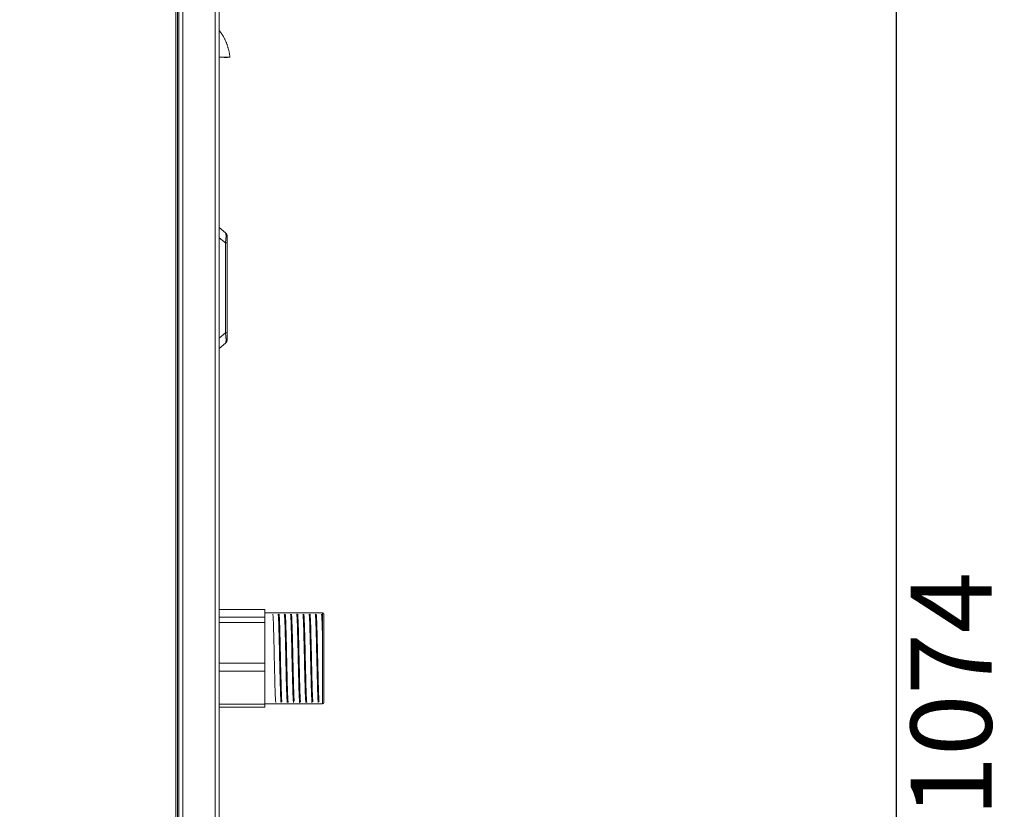
# Model space of a CAD drawing. Units: inches. Extents: x 0 to 5413, y 0 to 3860.
# Drawn here: x 1202 to 1567, y 1655 to 1948 of the extents above; entities that cross this region are included whole.
import ezdxf

# ---------------------------------------------------------------- set-up
doc = ezdxf.new("R2010")
doc.units = ezdxf.units.IN
doc.header["$MEASUREMENT"] = 0
doc.layers.add('LG-DIMENSION', color=7, linetype='Continuous')
doc.layers.add('LG-Product', color=3, linetype='Continuous')
doc.styles.add('LG-TEXT', font='arial.ttf')
doc.dimstyles.get("Standard").update_dxf_attribs({"dimtxt": 30, "dimasz": 25, "dimexe": 0.18, "dimexo": 0.0625, "dimgap": 5, "dimtad": 2, "dimtoh": 1, "dimdec": 0, "dimzin": 0, "dimdsep": 46, "dimtxsty": 'LG-TEXT', "dimcen": 0.09, "dimadec": 0, "dimazin": 0, "dimtfac": 1, "dimtdec": 0, "dimtix": 1, "dimtofl": 0, "dimtmove": 0, "dimatfit": 2, "dimfxl": 0.18, "dimtolj": 1, "dimtzin": 0, "dimarcsym": 0})

# ---------------------------------------------------------------- blocks, each defined once
blk = doc.blocks.new('*D22')
at = {"layer": 'Defpoints', "color": 0, "transparency": 16777216}
for p in [(1202.45, 2234.69), (1527.31, 2234.69), (1202.45, 1160.69)]:
    blk.add_point(p, dxfattribs=at)
at = {"layer": 'LG-DIMENSION', "color": 0, "lineweight": -2, "transparency": 16777216}
for p, q in [((1202.52, 2234.69), (1527.49, 2234.69)), ((1527.31, 1185.69), (1527.31, 2209.69)), ((1202.52, 1160.69), (1527.49, 1160.69))]:
    blk.add_line(p, q, dxfattribs=at)
at = {"layer": 'LG-DIMENSION', "color": 0, "transparency": 16777216}
for points in [[(1523.15, 2209.69), (1531.48, 2209.69), (1527.31, 2234.69)], [(1523.15, 1185.69), (1531.48, 1185.69), (1527.31, 1160.69)]]:
    blk.add_solid(points, dxfattribs=at)
at = {"layer": 'LG-DIMENSION', "color": 0, "transparency": 16777216, "insert": (1547.63, 1697.69), "char_height": 30, "attachment_point": 5, "rotation": 90, "style": 'LG-TEXT'}
blk.add_mtext('\\A1;1074', dxfattribs=at)

msp = doc.modelspace()

# ---------------------------------------------------------------- linework, layer by layer
at = {"layer": 'LG-Product', "color": 3, "linetype": 'Continuous', "lineweight": 13}
for p, q in [((1260.29, 1196.99), (1260.29, 2231.21)), ((1274.91, 1192.51), (1274.91, 2222.26)), ((1276.4, 1192.51), (1276.4, 2223.75)), ((1260.98, 1232.29), (1260.98, 2219.76)), ((1261.48, 1232.29), (1261.48, 2219.76)), ((1262.97, 1232.29), (1262.97, 2219.76)), ((1276.4, 1870.72), (1278.67, 1868.82)), ((1278.67, 1865.01), (1276.4, 1866.91)), ((1279.38, 1865.01), (1278.67, 1865.01)), ((1278.67, 1831.69), (1278.67, 1865.01)), ((1279.38, 1867.29), (1279.38, 1865.01)), ((1279.38, 1865.01), (1279.38, 1831.69)), ((1276.4, 1829.78), (1278.67, 1831.69)), ((1279.38, 1831.69), (1278.67, 1831.69)), ((1279.38, 1831.69), (1279.38, 1829.4)), ((1278.67, 1827.88), (1276.4, 1825.97)), ((1293.31, 1729.2), (1276.4, 1729.2)), ((1293.31, 1729.16), (1276.4, 1729.16)), ((1276.4, 1726.37), (1293.31, 1726.37)), ((1293.31, 1729.16), (1293.31, 1729.2)), ((1293.31, 1727.77), (1293.31, 1729.16)), ((1314.69, 1728.02), (1293.31, 1728.02)), ((1293.31, 1726.37), (1293.31, 1727.75)), ((1293.31, 1726.37), (1293.31, 1724.45)), ((1314.69, 1694.21), (1314.69, 1728.02)), ((1315.19, 1694.71), (1315.19, 1727.52)), ((1293.31, 1724.45), (1276.4, 1724.45)), ((1293.31, 1716.94), (1293.31, 1724.45)), ((1293.31, 1709.34), (1293.31, 1716.85)), ((1276.4, 1709.34), (1293.31, 1709.34)), ((1293.31, 1709.34), (1293.31, 1706.4)), ((1293.31, 1706.4), (1276.4, 1706.4)), ((1293.31, 1694.09), (1293.31, 1706.4)), ((1276.4, 1694.09), (1293.31, 1694.09)), ((1276.4, 1693.02), (1293.31, 1693.02)), ((1293.31, 1694.21), (1314.69, 1694.21)), ((1293.31, 1694.09), (1293.31, 1693.02))]:
    msp.add_line(p, q, dxfattribs=at)
for points in [[(1276.4, 1943.81), (1276.53, 1943.64), (1276.66, 1943.46), (1276.79, 1943.29), (1276.91, 1943.11), (1277.03, 1942.93), (1277.16, 1942.75), (1277.27, 1942.57), (1277.39, 1942.39), (1277.51, 1942.21), (1277.62, 1942.02), (1277.73, 1941.83), (1277.84, 1941.65), (1277.95, 1941.46), (1278.05, 1941.27), (1278.16, 1941.08), (1278.26, 1940.89), (1278.36, 1940.69), (1278.45, 1940.5), (1278.55, 1940.3), (1278.64, 1940.11), (1278.73, 1939.91), (1278.82, 1939.71), (1278.9, 1939.51), (1278.99, 1939.31), (1279.07, 1939.11), (1279.15, 1938.91), (1279.23, 1938.71), (1279.3, 1938.51), (1279.37, 1938.3), (1279.44, 1938.1), (1279.51, 1937.89), (1279.58, 1937.68), (1279.64, 1937.48), (1279.7, 1937.27), (1279.76, 1937.06), (1279.82, 1936.85), (1279.87, 1936.64), (1279.93, 1936.43), (1279.98, 1936.22), (1280.02, 1936.01), (1280.07, 1935.8), (1280.11, 1935.58), (1280.15, 1935.37), (1280.19, 1935.16), (1280.23, 1934.94), (1280.26, 1934.73), (1280.29, 1934.52), (1280.32, 1934.3), (1280.35, 1934.09), (1280.38, 1933.87)], [(1279.4, 1933.75), (1279.39, 1933.75), (1279.39, 1933.75), (1279.38, 1933.75), (1279.37, 1933.75), (1279.35, 1933.75), (1279.34, 1933.76), (1279.32, 1933.76), (1279.3, 1933.76), (1279.28, 1933.76), (1279.26, 1933.76), (1279.23, 1933.76), (1279.2, 1933.76), (1279.17, 1933.76), (1279.14, 1933.76), (1279.1, 1933.76), (1279.06, 1933.76), (1279.02, 1933.77), (1278.98, 1933.77), (1278.93, 1933.77), (1278.89, 1933.77), (1278.84, 1933.77), (1278.78, 1933.77), (1278.73, 1933.77), (1278.67, 1933.77), (1278.61, 1933.78), (1278.55, 1933.78), (1278.49, 1933.78), (1278.42, 1933.78), (1278.35, 1933.78), (1278.28, 1933.78), (1278.21, 1933.79), (1278.13, 1933.79), (1278.05, 1933.79), (1277.97, 1933.79), (1277.89, 1933.79), (1277.8, 1933.8), (1277.71, 1933.8), (1277.62, 1933.8), (1277.53, 1933.8), (1277.44, 1933.81), (1277.34, 1933.81), (1277.25, 1933.81), (1277.15, 1933.81), (1277.04, 1933.81), (1276.94, 1933.82), (1276.84, 1933.82), (1276.73, 1933.82), (1276.62, 1933.82), (1276.51, 1933.83), (1276.4, 1933.83)], [(1280.38, 1933.87), (1280.38, 1933.87), (1280.37, 1933.87), (1280.36, 1933.87), (1280.35, 1933.87), (1280.33, 1933.87), (1280.31, 1933.87), (1280.29, 1933.87), (1280.27, 1933.87), (1280.24, 1933.87), (1280.21, 1933.87), (1280.18, 1933.87), (1280.14, 1933.87), (1280.1, 1933.87), (1280.06, 1933.87), (1280.02, 1933.87), (1279.97, 1933.87), (1279.92, 1933.87), (1279.86, 1933.87), (1279.81, 1933.87), (1279.75, 1933.87), (1279.68, 1933.87), (1279.62, 1933.87), (1279.55, 1933.87), (1279.47, 1933.87), (1279.4, 1933.87), (1279.32, 1933.87), (1279.23, 1933.87), (1279.15, 1933.87), (1279.06, 1933.87), (1278.96, 1933.87), (1278.87, 1933.87), (1278.77, 1933.87), (1278.66, 1933.87), (1278.56, 1933.87), (1278.45, 1933.87), (1278.34, 1933.87), (1278.22, 1933.87), (1278.1, 1933.87), (1277.98, 1933.87), (1277.85, 1933.87), (1277.72, 1933.87), (1277.59, 1933.87), (1277.45, 1933.87), (1277.31, 1933.87), (1277.17, 1933.87), (1277.03, 1933.87), (1276.88, 1933.87), (1276.72, 1933.87), (1276.57, 1933.87), (1276.41, 1933.87)], [(1280.38, 1933.87), (1279.39, 1933.76)], [(1297.38, 1694.71), (1297.36, 1694.74), (1297.33, 1694.83), (1297.31, 1694.98), (1297.29, 1695.2), (1297.26, 1695.48), (1297.24, 1695.82), (1297.22, 1696.22), (1297.2, 1696.67), (1297.17, 1697.18), (1297.15, 1697.74), (1297.13, 1698.36), (1297.11, 1699.03), (1297.08, 1699.74), (1297.06, 1700.5), (1297.04, 1701.3), (1297.02, 1702.13), (1296.99, 1703), (1296.97, 1703.89), (1296.95, 1704.82), (1296.93, 1705.77), (1296.9, 1706.75), (1296.88, 1707.73), (1296.86, 1708.73), (1296.83, 1709.74), (1296.81, 1710.75), (1296.79, 1711.78), (1296.77, 1712.79), (1296.74, 1713.79), (1296.72, 1714.79), (1296.7, 1715.77), (1296.68, 1716.74), (1296.65, 1717.69), (1296.63, 1718.6), (1296.61, 1719.49), (1296.59, 1720.34), (1296.56, 1721.17), (1296.54, 1721.96), (1296.52, 1722.7), (1296.5, 1723.39), (1296.47, 1724.04), (1296.45, 1724.64), (1296.43, 1725.2), (1296.4, 1725.69), (1296.38, 1726.13), (1296.36, 1726.51), (1296.34, 1726.83), (1296.31, 1727.09), (1296.29, 1727.29), (1296.27, 1727.43), (1296.25, 1727.51)], [(1298.2, 1727.52), (1298.22, 1727.49), (1298.25, 1727.4), (1298.27, 1727.24), (1298.29, 1727.03), (1298.31, 1726.75), (1298.34, 1726.41), (1298.36, 1726.02), (1298.38, 1725.57), (1298.4, 1725.06), (1298.43, 1724.49), (1298.45, 1723.88), (1298.47, 1723.22), (1298.5, 1722.52), (1298.52, 1721.77), (1298.54, 1720.97), (1298.56, 1720.14), (1298.59, 1719.28), (1298.61, 1718.39), (1298.63, 1717.47), (1298.65, 1716.52), (1298.68, 1715.55), (1298.7, 1714.56), (1298.72, 1713.57), (1298.74, 1712.57), (1298.77, 1711.55), (1298.79, 1710.53), (1298.81, 1709.52), (1298.83, 1708.52), (1298.86, 1707.53), (1298.88, 1706.55), (1298.9, 1705.58), (1298.92, 1704.63), (1298.95, 1703.71), (1298.97, 1702.82), (1298.99, 1701.97), (1299.01, 1701.14), (1299.04, 1700.35), (1299.06, 1699.6), (1299.08, 1698.91), (1299.11, 1698.25), (1299.13, 1697.65), (1299.15, 1697.09), (1299.17, 1696.59), (1299.2, 1696.15), (1299.22, 1695.76), (1299.24, 1695.43), (1299.26, 1695.16), (1299.29, 1694.96), (1299.31, 1694.81), (1299.33, 1694.73)], [(1299.61, 1694.95), (1299.59, 1695.15), (1299.57, 1695.39), (1299.55, 1695.69), (1299.53, 1696.05), (1299.5, 1696.45), (1299.48, 1696.91), (1299.46, 1697.41), (1299.44, 1697.96), (1299.42, 1698.56), (1299.4, 1699.19), (1299.38, 1699.87), (1299.35, 1700.6), (1299.33, 1701.35), (1299.31, 1702.14), (1299.29, 1702.95), (1299.27, 1703.8), (1299.25, 1704.67), (1299.23, 1705.57), (1299.2, 1706.48), (1299.18, 1707.4), (1299.16, 1708.34), (1299.14, 1709.29), (1299.12, 1710.25), (1299.1, 1711.21), (1299.08, 1712.17), (1299.06, 1713.12), (1299.03, 1714.07), (1299.01, 1715), (1298.99, 1715.93), (1298.97, 1716.85), (1298.95, 1717.73), (1298.93, 1718.6), (1298.91, 1719.43), (1298.88, 1720.25), (1298.86, 1721.03), (1298.84, 1721.78), (1298.82, 1722.49), (1298.8, 1723.16), (1298.78, 1723.79), (1298.76, 1724.38), (1298.73, 1724.92), (1298.71, 1725.42), (1298.69, 1725.86), (1298.67, 1726.25), (1298.65, 1726.6), (1298.63, 1726.89), (1298.61, 1727.13), (1298.58, 1727.31), (1298.56, 1727.43), (1298.54, 1727.51)], [(1300.5, 1727.52), (1300.52, 1727.49), (1300.54, 1727.4), (1300.57, 1727.24), (1300.59, 1727.03), (1300.61, 1726.75), (1300.63, 1726.41), (1300.66, 1726.01), (1300.68, 1725.56), (1300.7, 1725.06), (1300.72, 1724.5), (1300.75, 1723.88), (1300.77, 1723.22), (1300.79, 1722.52), (1300.81, 1721.77), (1300.84, 1720.99), (1300.86, 1720.16), (1300.88, 1719.29), (1300.9, 1718.4), (1300.93, 1717.48), (1300.95, 1716.54), (1300.97, 1715.58), (1300.99, 1714.59), (1301.02, 1713.59), (1301.04, 1712.59), (1301.06, 1711.58), (1301.08, 1710.57), (1301.11, 1709.56), (1301.13, 1708.55), (1301.15, 1707.56), (1301.17, 1706.58), (1301.2, 1705.62), (1301.22, 1704.68), (1301.24, 1703.75), (1301.26, 1702.86), (1301.29, 1702), (1301.31, 1701.18), (1301.33, 1700.4), (1301.35, 1699.65), (1301.38, 1698.94), (1301.4, 1698.29), (1301.42, 1697.69), (1301.44, 1697.13), (1301.47, 1696.63), (1301.49, 1696.18), (1301.51, 1695.79), (1301.54, 1695.46), (1301.56, 1695.18), (1301.58, 1694.97), (1301.6, 1694.82), (1301.63, 1694.73)], [(1301.97, 1694.71), (1301.95, 1694.74), (1301.92, 1694.83), (1301.9, 1694.99), (1301.88, 1695.21), (1301.86, 1695.49), (1301.83, 1695.83), (1301.81, 1696.23), (1301.79, 1696.69), (1301.77, 1697.2), (1301.74, 1697.76), (1301.72, 1698.38), (1301.7, 1699.05), (1301.68, 1699.76), (1301.65, 1700.52), (1301.63, 1701.31), (1301.61, 1702.14), (1301.58, 1703.01), (1301.56, 1703.92), (1301.54, 1704.84), (1301.52, 1705.79), (1301.49, 1706.76), (1301.47, 1707.75), (1301.45, 1708.76), (1301.43, 1709.77), (1301.4, 1710.78), (1301.38, 1711.79), (1301.36, 1712.81), (1301.34, 1713.82), (1301.31, 1714.82), (1301.29, 1715.8), (1301.27, 1716.76), (1301.25, 1717.7), (1301.22, 1718.62), (1301.2, 1719.52), (1301.18, 1720.37), (1301.15, 1721.19), (1301.13, 1721.97), (1301.11, 1722.71), (1301.09, 1723.41), (1301.06, 1724.06), (1301.04, 1724.66), (1301.02, 1725.21), (1301, 1725.7), (1300.97, 1726.14), (1300.95, 1726.52), (1300.93, 1726.84), (1300.91, 1727.1), (1300.88, 1727.3), (1300.86, 1727.43), (1300.84, 1727.51)], [(1302.79, 1727.52), (1302.82, 1727.49), (1302.84, 1727.39), (1302.86, 1727.24), (1302.88, 1727.02), (1302.91, 1726.74), (1302.93, 1726.4), (1302.95, 1726), (1302.98, 1725.54), (1303, 1725.03), (1303.02, 1724.47), (1303.04, 1723.86), (1303.07, 1723.19), (1303.09, 1722.48), (1303.11, 1721.72), (1303.13, 1720.93), (1303.16, 1720.1), (1303.18, 1719.24), (1303.2, 1718.34), (1303.22, 1717.41), (1303.25, 1716.46), (1303.27, 1715.5), (1303.29, 1714.51), (1303.31, 1713.52), (1303.34, 1712.5), (1303.36, 1711.48), (1303.38, 1710.47), (1303.41, 1709.46), (1303.43, 1708.46), (1303.45, 1707.46), (1303.47, 1706.47), (1303.5, 1705.51), (1303.52, 1704.57), (1303.54, 1703.66), (1303.56, 1702.77), (1303.59, 1701.9), (1303.61, 1701.08), (1303.63, 1700.3), (1303.65, 1699.56), (1303.68, 1698.86), (1303.7, 1698.21), (1303.72, 1697.6), (1303.74, 1697.05), (1303.77, 1696.56), (1303.79, 1696.12), (1303.81, 1695.74), (1303.83, 1695.41), (1303.86, 1695.15), (1303.88, 1694.94), (1303.9, 1694.8), (1303.92, 1694.72)], [(1304.17, 1695.23), (1304.15, 1695.49), (1304.13, 1695.8), (1304.11, 1696.16), (1304.09, 1696.57), (1304.07, 1697.02), (1304.05, 1697.53), (1304.03, 1698.07), (1304.01, 1698.66), (1303.99, 1699.28), (1303.97, 1699.95), (1303.95, 1700.65), (1303.92, 1701.39), (1303.9, 1702.16), (1303.88, 1702.95), (1303.86, 1703.77), (1303.84, 1704.61), (1303.82, 1705.48), (1303.8, 1706.37), (1303.78, 1707.27), (1303.76, 1708.18), (1303.74, 1709.1), (1303.72, 1710.03), (1303.7, 1710.96), (1303.68, 1711.9), (1303.65, 1712.83), (1303.63, 1713.76), (1303.61, 1714.67), (1303.59, 1715.57), (1303.57, 1716.46), (1303.55, 1717.34), (1303.53, 1718.19), (1303.51, 1719.02), (1303.49, 1719.82), (1303.47, 1720.6), (1303.45, 1721.34), (1303.43, 1722.06), (1303.4, 1722.74), (1303.38, 1723.38), (1303.36, 1723.97), (1303.34, 1724.53), (1303.32, 1725.05), (1303.3, 1725.52), (1303.28, 1725.94), (1303.26, 1726.32), (1303.24, 1726.64), (1303.22, 1726.92), (1303.2, 1727.14), (1303.18, 1727.32), (1303.16, 1727.44), (1303.13, 1727.51)], [(1305.09, 1727.52), (1305.11, 1727.49), (1305.14, 1727.4), (1305.16, 1727.24), (1305.18, 1727.02), (1305.2, 1726.74), (1305.23, 1726.4), (1305.25, 1726), (1305.27, 1725.54), (1305.29, 1725.03), (1305.32, 1724.46), (1305.34, 1723.84), (1305.36, 1723.17), (1305.39, 1722.46), (1305.41, 1721.7), (1305.43, 1720.89), (1305.45, 1720.05), (1305.48, 1719.18), (1305.5, 1718.28), (1305.52, 1717.35), (1305.54, 1716.4), (1305.57, 1715.41), (1305.59, 1714.42), (1305.61, 1713.42), (1305.64, 1712.41), (1305.66, 1711.39), (1305.68, 1710.36), (1305.7, 1709.34), (1305.73, 1708.33), (1305.75, 1707.34), (1305.77, 1706.36), (1305.79, 1705.38), (1305.82, 1704.43), (1305.84, 1703.52), (1305.86, 1702.63), (1305.89, 1701.78), (1305.91, 1700.96), (1305.93, 1700.17), (1305.95, 1699.43), (1305.98, 1698.74), (1306, 1698.1), (1306.02, 1697.5), (1306.04, 1696.95), (1306.07, 1696.46), (1306.09, 1696.03), (1306.11, 1695.66), (1306.14, 1695.35), (1306.16, 1695.1), (1306.18, 1694.91), (1306.2, 1694.78), (1306.23, 1694.71)], [(1306.52, 1694.84), (1306.49, 1694.99), (1306.47, 1695.2), (1306.45, 1695.46), (1306.43, 1695.78), (1306.41, 1696.15), (1306.39, 1696.58), (1306.36, 1697.06), (1306.34, 1697.59), (1306.32, 1698.16), (1306.3, 1698.78), (1306.28, 1699.45), (1306.26, 1700.16), (1306.23, 1700.91), (1306.21, 1701.69), (1306.19, 1702.5), (1306.17, 1703.34), (1306.15, 1704.22), (1306.13, 1705.12), (1306.1, 1706.03), (1306.08, 1706.97), (1306.06, 1707.91), (1306.04, 1708.88), (1306.02, 1709.85), (1305.99, 1710.83), (1305.97, 1711.8), (1305.95, 1712.77), (1305.93, 1713.73), (1305.91, 1714.69), (1305.89, 1715.64), (1305.86, 1716.57), (1305.84, 1717.48), (1305.82, 1718.36), (1305.8, 1719.22), (1305.78, 1720.06), (1305.76, 1720.87), (1305.73, 1721.63), (1305.71, 1722.36), (1305.69, 1723.05), (1305.67, 1723.69), (1305.65, 1724.3), (1305.63, 1724.86), (1305.6, 1725.37), (1305.58, 1725.82), (1305.56, 1726.23), (1305.54, 1726.58), (1305.52, 1726.88), (1305.5, 1727.12), (1305.47, 1727.31), (1305.45, 1727.44), (1305.43, 1727.51)], [(1307.4, 1727.52), (1307.42, 1727.46), (1307.44, 1727.34), (1307.46, 1727.16), (1307.49, 1726.92), (1307.51, 1726.61), (1307.53, 1726.25), (1307.55, 1725.83), (1307.58, 1725.36), (1307.6, 1724.83), (1307.62, 1724.25), (1307.64, 1723.62), (1307.67, 1722.93), (1307.69, 1722.21), (1307.71, 1721.45), (1307.73, 1720.64), (1307.76, 1719.8), (1307.78, 1718.92), (1307.8, 1718.02), (1307.82, 1717.09), (1307.85, 1716.14), (1307.87, 1715.17), (1307.89, 1714.18), (1307.91, 1713.17), (1307.94, 1712.16), (1307.96, 1711.16), (1307.98, 1710.15), (1308, 1709.14), (1308.03, 1708.13), (1308.05, 1707.14), (1308.07, 1706.17), (1308.09, 1705.22), (1308.12, 1704.29), (1308.14, 1703.38), (1308.16, 1702.5), (1308.19, 1701.65), (1308.21, 1700.85), (1308.23, 1700.08), (1308.25, 1699.35), (1308.28, 1698.67), (1308.3, 1698.03), (1308.32, 1697.45), (1308.34, 1696.91), (1308.37, 1696.44), (1308.39, 1696.01), (1308.41, 1695.64), (1308.43, 1695.33), (1308.46, 1695.09), (1308.48, 1694.9), (1308.5, 1694.78), (1308.52, 1694.71)], [(1308.86, 1694.71), (1308.84, 1694.74), (1308.81, 1694.83), (1308.79, 1694.99), (1308.77, 1695.21), (1308.75, 1695.49), (1308.72, 1695.83), (1308.7, 1696.23), (1308.68, 1696.68), (1308.66, 1697.19), (1308.63, 1697.76), (1308.61, 1698.38), (1308.59, 1699.05), (1308.56, 1699.76), (1308.54, 1700.51), (1308.52, 1701.3), (1308.5, 1702.14), (1308.47, 1703.01), (1308.45, 1703.91), (1308.43, 1704.83), (1308.41, 1705.78), (1308.38, 1706.75), (1308.36, 1707.75), (1308.34, 1708.75), (1308.31, 1709.76), (1308.29, 1710.77), (1308.27, 1711.79), (1308.25, 1712.8), (1308.22, 1713.82), (1308.2, 1714.81), (1308.18, 1715.79), (1308.16, 1716.76), (1308.13, 1717.7), (1308.11, 1718.62), (1308.09, 1719.52), (1308.07, 1720.37), (1308.04, 1721.19), (1308.02, 1721.97), (1308, 1722.71), (1307.98, 1723.41), (1307.95, 1724.06), (1307.93, 1724.66), (1307.91, 1725.21), (1307.88, 1725.7), (1307.86, 1726.14), (1307.84, 1726.52), (1307.82, 1726.84), (1307.79, 1727.1), (1307.77, 1727.3), (1307.75, 1727.43), (1307.73, 1727.51)], [(1309.68, 1727.52), (1309.71, 1727.49), (1309.73, 1727.4), (1309.75, 1727.24), (1309.77, 1727.02), (1309.8, 1726.74), (1309.82, 1726.4), (1309.84, 1726), (1309.86, 1725.55), (1309.89, 1725.03), (1309.91, 1724.47), (1309.93, 1723.85), (1309.95, 1723.19), (1309.98, 1722.48), (1310, 1721.72), (1310.02, 1720.92), (1310.05, 1720.09), (1310.07, 1719.23), (1310.09, 1718.33), (1310.11, 1717.4), (1310.14, 1716.44), (1310.16, 1715.47), (1310.18, 1714.49), (1310.2, 1713.49), (1310.23, 1712.48), (1310.25, 1711.46), (1310.27, 1710.44), (1310.29, 1709.43), (1310.32, 1708.43), (1310.34, 1707.43), (1310.36, 1706.44), (1310.38, 1705.47), (1310.41, 1704.53), (1310.43, 1703.62), (1310.45, 1702.73), (1310.48, 1701.87), (1310.5, 1701.04), (1310.52, 1700.26), (1310.54, 1699.52), (1310.57, 1698.83), (1310.59, 1698.18), (1310.61, 1697.57), (1310.63, 1697.02), (1310.66, 1696.53), (1310.68, 1696.1), (1310.7, 1695.72), (1310.72, 1695.39), (1310.75, 1695.13), (1310.77, 1694.93), (1310.79, 1694.8), (1310.81, 1694.72)], [(1311.08, 1695.06), (1311.06, 1695.28), (1311.04, 1695.55), (1311.02, 1695.88), (1311, 1696.25), (1310.97, 1696.68), (1310.95, 1697.16), (1310.93, 1697.68), (1310.91, 1698.25), (1310.89, 1698.86), (1310.87, 1699.5), (1310.85, 1700.19), (1310.83, 1700.92), (1310.8, 1701.69), (1310.78, 1702.48), (1310.76, 1703.29), (1310.74, 1704.14), (1310.72, 1705.01), (1310.7, 1705.9), (1310.68, 1706.81), (1310.66, 1707.73), (1310.64, 1708.66), (1310.61, 1709.6), (1310.59, 1710.55), (1310.57, 1711.5), (1310.55, 1712.45), (1310.53, 1713.39), (1310.51, 1714.32), (1310.49, 1715.24), (1310.47, 1716.16), (1310.45, 1717.06), (1310.42, 1717.93), (1310.4, 1718.78), (1310.38, 1719.6), (1310.36, 1720.4), (1310.34, 1721.17), (1310.32, 1721.9), (1310.3, 1722.6), (1310.28, 1723.25), (1310.26, 1723.87), (1310.23, 1724.44), (1310.21, 1724.98), (1310.19, 1725.46), (1310.17, 1725.9), (1310.15, 1726.28), (1310.13, 1726.62), (1310.11, 1726.9), (1310.09, 1727.14), (1310.07, 1727.31), (1310.04, 1727.44), (1310.02, 1727.51)], [(1311.98, 1727.52), (1312, 1727.49), (1312.02, 1727.4), (1312.05, 1727.25), (1312.07, 1727.03), (1312.09, 1726.75), (1312.11, 1726.42), (1312.14, 1726.02), (1312.16, 1725.57), (1312.18, 1725.07), (1312.2, 1724.51), (1312.23, 1723.89), (1312.25, 1723.23), (1312.27, 1722.53), (1312.29, 1721.78), (1312.32, 1720.99), (1312.34, 1720.16), (1312.36, 1719.3), (1312.38, 1718.41), (1312.41, 1717.49), (1312.43, 1716.55), (1312.45, 1715.58), (1312.47, 1714.59), (1312.5, 1713.59), (1312.52, 1712.59), (1312.54, 1711.58), (1312.57, 1710.57), (1312.59, 1709.55), (1312.61, 1708.55), (1312.63, 1707.55), (1312.66, 1706.58), (1312.68, 1705.61), (1312.7, 1704.67), (1312.72, 1703.74), (1312.75, 1702.85), (1312.77, 1702), (1312.79, 1701.18), (1312.81, 1700.39), (1312.84, 1699.64), (1312.86, 1698.94), (1312.88, 1698.28), (1312.9, 1697.68), (1312.93, 1697.12), (1312.95, 1696.62), (1312.97, 1696.17), (1312.99, 1695.78), (1313.02, 1695.45), (1313.04, 1695.18), (1313.06, 1694.97), (1313.08, 1694.82), (1313.11, 1694.73)], [(1313.38, 1695.05), (1313.35, 1695.28), (1313.33, 1695.55), (1313.31, 1695.87), (1313.29, 1696.25), (1313.27, 1696.68), (1313.25, 1697.15), (1313.23, 1697.68), (1313.21, 1698.24), (1313.19, 1698.85), (1313.16, 1699.5), (1313.14, 1700.19), (1313.12, 1700.92), (1313.1, 1701.68), (1313.08, 1702.47), (1313.06, 1703.29), (1313.04, 1704.13), (1313.02, 1705), (1313, 1705.9), (1312.97, 1706.81), (1312.95, 1707.73), (1312.93, 1708.66), (1312.91, 1709.6), (1312.89, 1710.54), (1312.87, 1711.5), (1312.85, 1712.45), (1312.83, 1713.39), (1312.81, 1714.32), (1312.78, 1715.24), (1312.76, 1716.16), (1312.74, 1717.05), (1312.72, 1717.93), (1312.7, 1718.78), (1312.68, 1719.6), (1312.66, 1720.39), (1312.64, 1721.17), (1312.61, 1721.9), (1312.59, 1722.6), (1312.57, 1723.26), (1312.55, 1723.89), (1312.53, 1724.46), (1312.51, 1724.99), (1312.49, 1725.47), (1312.47, 1725.9), (1312.45, 1726.29), (1312.42, 1726.63), (1312.4, 1726.91), (1312.38, 1727.14), (1312.36, 1727.32), (1312.34, 1727.44), (1312.32, 1727.51)], [(1314.31, 1727.46), (1314.31, 1727.43), (1314.32, 1727.39), (1314.33, 1727.34), (1314.34, 1727.29), (1314.34, 1727.23), (1314.35, 1727.16), (1314.36, 1727.08), (1314.37, 1727), (1314.38, 1726.91), (1314.38, 1726.81), (1314.39, 1726.71), (1314.4, 1726.6), (1314.41, 1726.48), (1314.41, 1726.35), (1314.42, 1726.22), (1314.43, 1726.08), (1314.44, 1725.93), (1314.45, 1725.78), (1314.45, 1725.62), (1314.46, 1725.46), (1314.47, 1725.29), (1314.48, 1725.11), (1314.48, 1724.93), (1314.49, 1724.74), (1314.5, 1724.54), (1314.51, 1724.34), (1314.51, 1724.13), (1314.52, 1723.91), (1314.53, 1723.69), (1314.54, 1723.47), (1314.55, 1723.23), (1314.55, 1723), (1314.56, 1722.76), (1314.57, 1722.51), (1314.58, 1722.26), (1314.58, 1722), (1314.59, 1721.74), (1314.6, 1721.47), (1314.61, 1721.2), (1314.62, 1720.93), (1314.62, 1720.65), (1314.63, 1720.36), (1314.64, 1720.07), (1314.65, 1719.77), (1314.65, 1719.48), (1314.66, 1719.18), (1314.67, 1718.87), (1314.68, 1718.56), (1314.68, 1718.25), (1314.69, 1717.93)], [(1314.69, 1712.24), (1314.69, 1712.35), (1314.69, 1712.47), (1314.69, 1712.59), (1314.69, 1712.71), (1314.69, 1712.82), (1314.69, 1712.94), (1314.69, 1713.06), (1314.69, 1713.18), (1314.69, 1713.29), (1314.69, 1713.41), (1314.69, 1713.53), (1314.69, 1713.64), (1314.69, 1713.76), (1314.69, 1713.88), (1314.69, 1713.99), (1314.69, 1714.11), (1314.69, 1714.22), (1314.69, 1714.34), (1314.69, 1714.45), (1314.69, 1714.57), (1314.69, 1714.68), (1314.69, 1714.8), (1314.69, 1714.91), (1314.69, 1715.03), (1314.69, 1715.14), (1314.69, 1715.25), (1314.69, 1715.37), (1314.69, 1715.48), (1314.69, 1715.6), (1314.69, 1715.71), (1314.69, 1715.82), (1314.69, 1715.93), (1314.69, 1716.05), (1314.69, 1716.16), (1314.69, 1716.27), (1314.69, 1716.38), (1314.69, 1716.5), (1314.69, 1716.61), (1314.69, 1716.72), (1314.69, 1716.83), (1314.69, 1716.94), (1314.69, 1717.05), (1314.69, 1717.16), (1314.69, 1717.27), (1314.69, 1717.38), (1314.69, 1717.49), (1314.69, 1717.6), (1314.69, 1717.71), (1314.69, 1717.82), (1314.69, 1717.93)]]:
    msp.add_lwpolyline(points, dxfattribs=at)
for centre, radius, start, end in [((1277.39, 1867.29), 1.99, 0, 50), ((1277.39, 1829.4), 1.99, 310, 0), ((1314.69, 1727.52), 0.497, 0, 90), ((1314.69, 1694.71), 0.497, 270, 0)]:
    msp.add_arc(centre, radius, start, end, dxfattribs=at)
for centre, major_axis, start_param, end_param in [((1277.39, 1863.4), (1.2, 5.46), 5.049049, 6.193907), ((1277.39, 1833.3), (-1.2, 5.46), 3.230871, 4.375729)]:
    msp.add_ellipse(centre, major_axis=major_axis, ratio=0.171218, start_param=start_param, end_param=end_param, dxfattribs=at)

# ---------------------------------------------------------------- dimensions: what is measured, and where the dimension line sits
at = {"layer": 'LG-DIMENSION'}
dim = msp.add_linear_dim(base=(1527.31, 2234.69), p1=(1202.45, 1160.69), p2=(1202.45, 2234.69), angle=90, dimstyle='Standard', dxfattribs=at)
dim.commit()
dim.dimension.update_dxf_attribs({"geometry": '*D22', "text_midpoint": (1547.63, 1697.69)})

doc.saveas('drawing.dxf')
